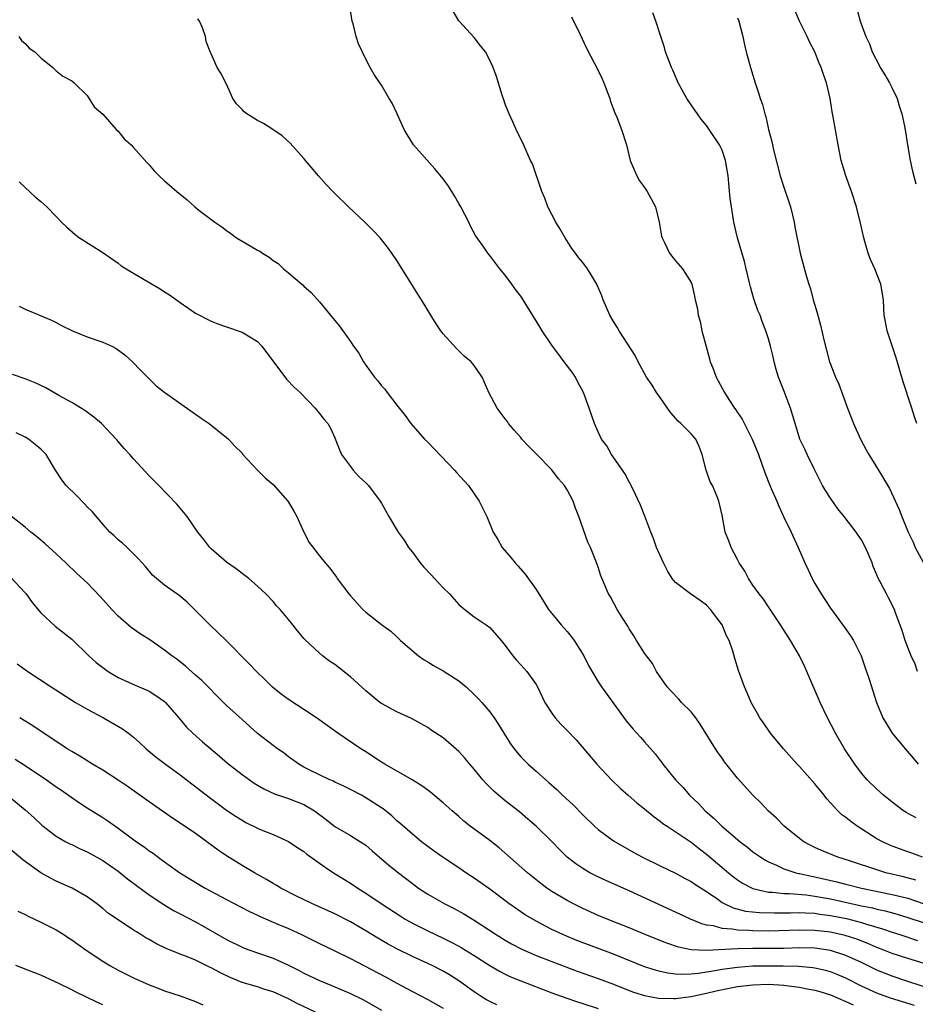
# Model space of a CAD drawing. Units: inches. Extents: x 2568000 to 2571000, y 1512000 to 1515000.
# Drawn here: x 2569014 to 2569130, y 1513172 to 1513299 of the extents above; entities that cross this region are included whole.
import ezdxf

# ---------------------------------------------------------------- set-up
doc = ezdxf.new("R2010")
doc.units = ezdxf.units.IN
doc.header["$MEASUREMENT"] = 0
doc.layers.add('LD25681512_2ft', color=62, linetype='Continuous')

msp = doc.modelspace()

# ---------------------------------------------------------------- linework, layer by layer
at = {"layer": 'LD25681512_2ft'}
for points, elevation in [([(2569130.89, 1513191), (2569129.52, 1513191.52), (2569129, 1513191.69), (2569127, 1513192.44), (2569126.6, 1513192.6), (2569125.71, 1513193), (2569125, 1513193.39), (2569122.47, 1513195), (2569121.62, 1513195.62), (2569121, 1513196.13), (2569120.49, 1513196.49), (2569119.98, 1513197), (2569118.54, 1513198.54), (2569118.2, 1513199), (2569117, 1513200.48), (2569115, 1513202.7), (2569114.7, 1513203), (2569112.93, 1513205), (2569111.28, 1513207), (2569110.36, 1513208.36), (2569109.88, 1513209), (2569109.58, 1513209.58), (2569108.77, 1513211), (2569108.24, 1513212.24), (2569107.9, 1513213), (2569107.11, 1513215.11), (2569106.66, 1513216.66), (2569106.41, 1513217.59), (2569105.94, 1513219), (2569105.6, 1513219.6), (2569105.02, 1513221), (2569103.51, 1513223), (2569103, 1513223.54), (2569102.16, 1513224.16), (2569100.91, 1513225), (2569099, 1513226.49), (2569098.58, 1513227), (2569097.96, 1513227.97), (2569097.43, 1513229), (2569096.55, 1513231), (2569096.16, 1513232.16), (2569095.79, 1513233), (2569095.03, 1513235.03), (2569094.45, 1513236.45), (2569093.84, 1513237.84), (2569093.28, 1513239), (2569093.19, 1513239.19), (2569093, 1513239.5), (2569092.48, 1513240.48), (2569092.14, 1513241), (2569090.74, 1513243), (2569090.11, 1513244.11), (2569089.44, 1513245), (2569089, 1513245.94), (2569088.52, 1513247), (2569087.84, 1513249), (2569087.09, 1513251), (2569086.37, 1513252.37), (2569086.06, 1513253), (2569085.63, 1513253.63), (2569084.62, 1513255), (2569083.91, 1513255.91), (2569083.12, 1513257), (2569081.76, 1513259), (2569081.48, 1513259.48), (2569079.31, 1513263), (2569079, 1513263.45), (2569078.34, 1513264.34), (2569077.87, 1513265), (2569077, 1513266.17), (2569076.32, 1513267), (2569075, 1513268.71), (2569074.75, 1513269), (2569074.23, 1513269.77), (2569073.36, 1513271), (2569073.22, 1513271.22), (2569072.51, 1513272.51), (2569072.29, 1513273), (2569071.25, 1513275), (2569071, 1513275.45), (2569070.43, 1513276.43), (2569069.65, 1513277.65), (2569069, 1513278.6), (2569067.92, 1513279.92), (2569065.14, 1513283), (2569064.32, 1513284.32), (2569063.93, 1513285), (2569063.02, 1513287.02), (2569062.38, 1513288.38), (2569062, 1513289), (2569061, 1513290.73), (2569060.8, 1513291), (2569060.07, 1513292.07), (2569059.55, 1513293), (2569059, 1513294.09), (2569058.06, 1513296.06), (2569057.75, 1513297), (2569057.35, 1513298.65), (2569057.24, 1513299), (2569056.92, 1513300.92)], 9566), ([(2569130.07, 1513196.07), (2569128.78, 1513196.78), (2569128.45, 1513197), (2569127, 1513198.11), (2569125.87, 1513199), (2569125, 1513199.77), (2569123.73, 1513201), (2569123, 1513201.85), (2569122.14, 1513203), (2569120.84, 1513205), (2569119.67, 1513207), (2569118.61, 1513209), (2569117.69, 1513211), (2569115.96, 1513215), (2569115.65, 1513215.66), (2569114.99, 1513217), (2569113.83, 1513219), (2569112.56, 1513221), (2569111, 1513223.32), (2569110.34, 1513224.33), (2569109.8, 1513225), (2569109, 1513226.14), (2569108.43, 1513227), (2569107.93, 1513227.93), (2569107.22, 1513229), (2569107, 1513229.46), (2569106.17, 1513231), (2569105.87, 1513231.87), (2569105.42, 1513233), (2569105, 1513235.16), (2569104.57, 1513237), (2569104.32, 1513237.68), (2569103.75, 1513239), (2569103.48, 1513239.48), (2569102.97, 1513240.97), (2569102.43, 1513243), (2569102.04, 1513244.04), (2569101.61, 1513245), (2569101, 1513245.67), (2569099.69, 1513247), (2569099.32, 1513247.32), (2569098.38, 1513248.38), (2569097.97, 1513249), (2569097, 1513250.36), (2569096.53, 1513251), (2569095.96, 1513251.96), (2569095.26, 1513253), (2569094.19, 1513255), (2569093.79, 1513255.79), (2569091.72, 1513259), (2569091.47, 1513259.47), (2569091, 1513260.17), (2569090.5, 1513261), (2569089.66, 1513263), (2569089.49, 1513263.49), (2569088.89, 1513264.89), (2569088.83, 1513265), (2569087.62, 1513267), (2569087, 1513267.82), (2569086.47, 1513268.47), (2569086.09, 1513269), (2569085.62, 1513269.62), (2569084.76, 1513271), (2569084.11, 1513272.11), (2569083.55, 1513273), (2569083, 1513274.02), (2569082.49, 1513275), (2569082.1, 1513276.1), (2569081.73, 1513277), (2569080.54, 1513280.54), (2569080.28, 1513281), (2569079.64, 1513282.36), (2569079.27, 1513283.27), (2569079, 1513283.74), (2569078.4, 1513285), (2569077.97, 1513285.97), (2569077.49, 1513287), (2569077, 1513288.26), (2569076.82, 1513288.82), (2569076.59, 1513289.41), (2569075.85, 1513291.85), (2569075.45, 1513293), (2569075, 1513293.95), (2569074.43, 1513295), (2569073.79, 1513295.79), (2569073, 1513296.86), (2569071.02, 1513299.02), (2569070.29, 1513300.29)], 9564), ([(2569130.26, 1513215), (2569129.93, 1513215.93), (2569129.44, 1513217), (2569129, 1513218.08), (2569128.67, 1513219), (2569128.29, 1513220.29), (2569127.43, 1513222.57), (2569127.28, 1513223), (2569126.52, 1513224.52), (2569126.24, 1513225), (2569125.44, 1513226.56), (2569125.13, 1513227.13), (2569125, 1513227.47), (2569124.54, 1513228.54), (2569124.39, 1513229), (2569123.97, 1513230.03), (2569123.55, 1513231), (2569123, 1513231.99), (2569122.58, 1513232.58), (2569122.33, 1513233), (2569120.78, 1513235), (2569119.98, 1513235.98), (2569119, 1513237.35), (2569118.36, 1513238.36), (2569118, 1513239), (2569116.93, 1513241.07), (2569115.99, 1513243), (2569115.69, 1513243.69), (2569115.07, 1513245), (2569114.44, 1513247), (2569113.85, 1513249), (2569113, 1513251.27), (2569112.31, 1513253), (2569112.01, 1513253.99), (2569111.74, 1513255), (2569111.62, 1513255.62), (2569111.27, 1513257), (2569111, 1513257.96), (2569110.67, 1513259), (2569110.18, 1513260.18), (2569109.91, 1513261), (2569109.62, 1513261.62), (2569109.12, 1513263.12), (2569108.66, 1513264.66), (2569108.59, 1513265), (2569108.12, 1513267), (2569107.92, 1513267.92), (2569107.02, 1513270.98), (2569106.53, 1513273), (2569106.21, 1513275), (2569106.07, 1513276.07), (2569105.78, 1513279), (2569105.47, 1513281), (2569105, 1513282.3), (2569104.67, 1513283), (2569103.35, 1513285), (2569103, 1513285.49), (2569102.32, 1513286.32), (2569101.83, 1513287), (2569101.5, 1513287.5), (2569100.44, 1513289), (2569099.34, 1513291), (2569099.25, 1513291.25), (2569098.64, 1513292.64), (2569098.47, 1513293), (2569098.11, 1513293.89), (2569097.72, 1513295), (2569097.57, 1513295.57), (2569097.08, 1513297), (2569096.45, 1513299), (2569096.07, 1513300.07)], 9560), ([(2569130.18, 1513247), (2569129.86, 1513247.86), (2569129.5, 1513249), (2569129.37, 1513249.37), (2569128.41, 1513252.41), (2569127.5, 1513255.5), (2569127, 1513257.05), (2569126.32, 1513259), (2569126.13, 1513260.13), (2569125.95, 1513261), (2569125.92, 1513261.92), (2569125.84, 1513263), (2569125.5, 1513265), (2569124.74, 1513267), (2569124.18, 1513268.18), (2569123.9, 1513269), (2569123.46, 1513270.54), (2569123.31, 1513271), (2569122.89, 1513272.89), (2569122.37, 1513275), (2569121.72, 1513277), (2569120.98, 1513279), (2569120.39, 1513281), (2569119.99, 1513283), (2569119.37, 1513286.63), (2569119.25, 1513287.25), (2569118.96, 1513289), (2569118.51, 1513291), (2569118.1, 1513292.1), (2569117.82, 1513293), (2569117.55, 1513293.55), (2569116.98, 1513295), (2569116.31, 1513296.31), (2569116, 1513297), (2569115.03, 1513299), (2569114.42, 1513300.42)], 9556), ([(2569122.44, 1513300.44), (2569122.84, 1513299), (2569123.56, 1513297), (2569124.03, 1513296.03), (2569124.39, 1513295), (2569125.29, 1513293.29), (2569125.43, 1513293), (2569126.04, 1513292.04), (2569126.65, 1513291), (2569127, 1513290.32), (2569127.62, 1513289), (2569127.92, 1513287.92), (2569128.24, 1513287), (2569128.58, 1513285.42), (2569128.68, 1513284.68), (2569128.96, 1513283), (2569129.32, 1513281), (2569129.61, 1513279.61), (2569130.04, 1513277.96)], 9554), ([(2569130.03, 1513188.03), (2569128.45, 1513188.45), (2569126.16, 1513189), (2569125.27, 1513189.27), (2569121.46, 1513190.54), (2569119.97, 1513191), (2569117.86, 1513191.86), (2569117, 1513192.24), (2569116.49, 1513192.49), (2569115.55, 1513193), (2569115, 1513193.42), (2569113.04, 1513195), (2569112.05, 1513196.05), (2569110.95, 1513197), (2569110.03, 1513198.03), (2569109, 1513199.01), (2569107, 1513201.19), (2569105.33, 1513203.33), (2569105, 1513203.78), (2569104.5, 1513204.5), (2569104.16, 1513205), (2569102.17, 1513208.17), (2569101.6, 1513209), (2569101, 1513209.76), (2569099.78, 1513211), (2569099.42, 1513211.42), (2569098.43, 1513212.43), (2569097.9, 1513213), (2569097, 1513214.29), (2569096.53, 1513215), (2569096, 1513216), (2569095.25, 1513217), (2569095, 1513217.37), (2569093.96, 1513219), (2569093.61, 1513219.61), (2569093, 1513220.49), (2569092.82, 1513220.82), (2569092.17, 1513221.83), (2569091.47, 1513223), (2569090.61, 1513224.61), (2569090.34, 1513225), (2569089.88, 1513226.12), (2569089.35, 1513227.35), (2569089, 1513228.47), (2569088.71, 1513229.29), (2569088, 1513231), (2569087.67, 1513231.67), (2569086.51, 1513235), (2569086.07, 1513236.07), (2569085.76, 1513237), (2569085, 1513238.43), (2569084.65, 1513239), (2569083.87, 1513239.87), (2569083, 1513241.01), (2569081, 1513243.11), (2569080.03, 1513244.03), (2569079.15, 1513245), (2569079, 1513245.19), (2569078.14, 1513246.14), (2569077.42, 1513247), (2569077.27, 1513247.27), (2569077, 1513247.63), (2569075.94, 1513249), (2569074.89, 1513251), (2569074.33, 1513252.33), (2569074.01, 1513253), (2569073, 1513254.52), (2569072.6, 1513255), (2569071.71, 1513255.71), (2569070.69, 1513256.69), (2569069, 1513258.59), (2569068.69, 1513259), (2569068, 1513260), (2569067.38, 1513261), (2569066.18, 1513263), (2569065.71, 1513263.71), (2569064.82, 1513265.18), (2569063, 1513268.05), (2569062.36, 1513269), (2569061.8, 1513269.8), (2569060.83, 1513271), (2569059.93, 1513271.93), (2569058.87, 1513273), (2569056.77, 1513275), (2569055, 1513276.74), (2569054.71, 1513277), (2569053.87, 1513277.87), (2569052.87, 1513279), (2569051, 1513281.23), (2569049.21, 1513283.21), (2569048.19, 1513284.19), (2569046.99, 1513284.99), (2569045.76, 1513285.76), (2569045, 1513286.14), (2569043.61, 1513287), (2569043.27, 1513287.27), (2569043, 1513287.56), (2569042.29, 1513288.29), (2569041.8, 1513289), (2569041, 1513290.86), (2569040.26, 1513292.26), (2569039.8, 1513293), (2569039, 1513294.78), (2569038.92, 1513294.92), (2569038.37, 1513296.37), (2569038.3, 1513297), (2569037.89, 1513298.11), (2569037.49, 1513299), (2569037.27, 1513299.27)], 9568), ([(2569085.56, 1513299.56), (2569086.65, 1513297.35), (2569087.51, 1513295.51), (2569089, 1513292.62), (2569089.51, 1513291.51), (2569089.72, 1513291), (2569090.5, 1513289), (2569090.61, 1513288.61), (2569091.15, 1513287.15), (2569091.42, 1513286.58), (2569092.03, 1513285), (2569092.66, 1513283), (2569093.15, 1513281), (2569093.68, 1513279.68), (2569094, 1513279), (2569094.34, 1513278.34), (2569095, 1513277.48), (2569095.34, 1513277), (2569096.41, 1513275), (2569096.89, 1513273), (2569097.2, 1513271.2), (2569097.25, 1513271), (2569097.52, 1513270.48), (2569098.23, 1513269), (2569099, 1513268.02), (2569099.9, 1513267), (2569101, 1513265.21), (2569101.08, 1513265), (2569101.46, 1513263.46), (2569101.52, 1513263), (2569101.83, 1513261.83), (2569101.92, 1513261), (2569102.18, 1513260.18), (2569102.4, 1513259), (2569102.94, 1513256.94), (2569103.37, 1513255.37), (2569103.49, 1513255), (2569103.81, 1513254.19), (2569104.23, 1513253), (2569105.31, 1513251), (2569105.87, 1513250.13), (2569106.63, 1513249), (2569106.79, 1513248.79), (2569107, 1513248.45), (2569107.59, 1513247.59), (2569108.89, 1513245), (2569109.7, 1513243), (2569110.12, 1513241.88), (2569110.56, 1513240.56), (2569111.13, 1513239.13), (2569111.36, 1513238.64), (2569112.08, 1513237), (2569112.35, 1513236.35), (2569112.95, 1513235), (2569113.92, 1513233), (2569114.82, 1513231), (2569115.69, 1513229), (2569116.12, 1513228.12), (2569116.64, 1513227), (2569117, 1513226.36), (2569117.81, 1513225), (2569118.29, 1513224.29), (2569119, 1513223.16), (2569121, 1513220.47), (2569121.6, 1513219.6), (2569121.98, 1513219), (2569122.97, 1513217), (2569123.47, 1513215.47), (2569123.67, 1513215), (2569124.01, 1513213.99), (2569124.97, 1513211), (2569125.79, 1513209), (2569126.23, 1513208.23), (2569127, 1513207), (2569128.64, 1513205), (2569129.75, 1513203.75), (2569130.33, 1513203)], 9562), ([(2569107, 1513299.4), (2569107.16, 1513299), (2569107.69, 1513297), (2569107.92, 1513295.92), (2569108.14, 1513295), (2569108.67, 1513293), (2569109.27, 1513291), (2569109.71, 1513289.71), (2569109.92, 1513289), (2569110.21, 1513288.21), (2569110.51, 1513287), (2569110.64, 1513286.64), (2569111.01, 1513285), (2569111.42, 1513283.42), (2569111.65, 1513282.35), (2569112.52, 1513279), (2569113, 1513277.53), (2569113.65, 1513275.65), (2569113.84, 1513275), (2569114.32, 1513273), (2569114.41, 1513272.41), (2569115.11, 1513269), (2569115.86, 1513266.14), (2569116.21, 1513265), (2569116.42, 1513264.42), (2569116.79, 1513263), (2569117.29, 1513261.29), (2569117.71, 1513259.72), (2569118.17, 1513257.83), (2569118.48, 1513256.48), (2569118.9, 1513255), (2569119, 1513254.69), (2569119.67, 1513253), (2569120.1, 1513252.1), (2569121.21, 1513249), (2569121.97, 1513247), (2569122.9, 1513245), (2569123.61, 1513243.61), (2569123.98, 1513243), (2569125.23, 1513241), (2569126.64, 1513238.64), (2569127.9, 1513235.9), (2569128.23, 1513235), (2569129.03, 1513233), (2569129.68, 1513231.68), (2569129.96, 1513231), (2569131, 1513229.09)], 9558), ([(2569014.17, 1513297), (2569014.5, 1513296.5), (2569015, 1513296.11), (2569015.51, 1513295.51), (2569016.23, 1513295), (2569017, 1513294.25), (2569018.57, 1513293), (2569018.77, 1513292.77), (2569019, 1513292.56), (2569019.87, 1513291.86), (2569021, 1513291.26), (2569021.3, 1513291), (2569023, 1513289.38), (2569023.91, 1513287.91), (2569025, 1513286.98), (2569026.76, 1513285), (2569027, 1513284.78), (2569027.78, 1513283.78), (2569028.66, 1513283), (2569029, 1513282.67), (2569030.71, 1513280.71), (2569031, 1513280.42), (2569031.63, 1513279.63), (2569032.31, 1513279), (2569033, 1513278.37), (2569034.56, 1513277), (2569035.89, 1513275.89), (2569036.89, 1513275), (2569037.43, 1513274.57), (2569039.5, 1513273), (2569040.41, 1513272.41), (2569041, 1513271.95), (2569041.57, 1513271.57), (2569042.3, 1513271), (2569044.05, 1513269.95), (2569045, 1513269.41), (2569045.28, 1513269.28), (2569045.64, 1513269), (2569046.5, 1513268.5), (2569047, 1513268.05), (2569047.66, 1513267.66), (2569048.34, 1513267), (2569049, 1513266.47), (2569050.71, 1513265), (2569050.88, 1513264.88), (2569051, 1513264.76), (2569051.94, 1513263.94), (2569053, 1513262.73), (2569053.79, 1513261.79), (2569055, 1513260.33), (2569055.58, 1513259.58), (2569057, 1513257.61), (2569057.41, 1513257), (2569058.08, 1513256.08), (2569058.71, 1513255), (2569059, 1513254.56), (2569060.13, 1513253), (2569060.54, 1513252.54), (2569061, 1513251.89), (2569061.44, 1513251.44), (2569061.76, 1513251), (2569063, 1513249.38), (2569064.06, 1513248.06), (2569064.8, 1513247), (2569066.59, 1513245), (2569067, 1513244.6), (2569070.45, 1513241), (2569070.7, 1513240.7), (2569072.24, 1513239), (2569073.65, 1513237), (2569074.63, 1513235), (2569075.45, 1513233), (2569076.03, 1513232.03), (2569076.61, 1513231), (2569077.72, 1513229.72), (2569078.26, 1513229), (2569078.62, 1513228.62), (2569079.56, 1513227.56), (2569081, 1513225.56), (2569081.97, 1513223.97), (2569082.6, 1513223), (2569083, 1513222.48), (2569084.21, 1513221), (2569085, 1513220.13), (2569085.52, 1513219.52), (2569085.9, 1513219), (2569087.14, 1513217), (2569087.75, 1513215.75), (2569089, 1513213.67), (2569089.44, 1513213), (2569092.62, 1513208.62), (2569093.53, 1513207.53), (2569094.49, 1513206.49), (2569095, 1513205.89), (2569096.37, 1513204.37), (2569097, 1513203.48), (2569097.22, 1513203.22), (2569097.37, 1513203), (2569099.01, 1513201), (2569100, 1513200), (2569100.82, 1513199), (2569101.95, 1513197.95), (2569102.82, 1513197), (2569104, 1513196), (2569104.98, 1513195), (2569107, 1513193.27), (2569107.33, 1513193), (2569108.28, 1513192.28), (2569109, 1513191.71), (2569110, 1513191), (2569110.61, 1513190.61), (2569111, 1513190.41), (2569112.02, 1513189.98), (2569113, 1513189.51), (2569114.55, 1513189), (2569114.91, 1513188.91), (2569115, 1513188.9), (2569116.55, 1513188.55), (2569117, 1513188.48), (2569119.82, 1513187.82), (2569121, 1513187.5), (2569123.01, 1513187), (2569127, 1513186.2), (2569128.08, 1513185.92), (2569129, 1513185.7), (2569131, 1513185.04)], 9570), ([(2569014.22, 1513278.22), (2569015, 1513277.5), (2569016.28, 1513276.28), (2569017, 1513275.7), (2569017.79, 1513275), (2569019, 1513273.77), (2569019.69, 1513273), (2569020.36, 1513272.36), (2569021.43, 1513271.43), (2569022.02, 1513271), (2569025, 1513269.08), (2569027, 1513267.72), (2569027.4, 1513267.4), (2569028.02, 1513267), (2569030.37, 1513265.63), (2569032.42, 1513264.42), (2569033, 1513264.04), (2569033.63, 1513263.63), (2569035, 1513262.63), (2569037, 1513261.27), (2569039, 1513260.25), (2569039.89, 1513259.89), (2569041, 1513259.51), (2569041.36, 1513259.36), (2569042.48, 1513259), (2569043, 1513258.81), (2569045, 1513257.6), (2569045.54, 1513257), (2569048.75, 1513252.75), (2569049.72, 1513251.72), (2569050.52, 1513251), (2569052.43, 1513249), (2569053, 1513248.31), (2569053.57, 1513247.57), (2569054.08, 1513247), (2569054.42, 1513246.42), (2569055, 1513245.15), (2569055.6, 1513243.6), (2569055.86, 1513243), (2569057, 1513241.46), (2569057.36, 1513241), (2569058.14, 1513240.14), (2569059, 1513239.34), (2569059.33, 1513239), (2569060.84, 1513237), (2569061, 1513236.73), (2569061.96, 1513235), (2569063.16, 1513233), (2569063.95, 1513231.95), (2569064.51, 1513231), (2569065, 1513230.38), (2569066.02, 1513229), (2569066.48, 1513228.48), (2569067.45, 1513227.45), (2569067.85, 1513227), (2569069, 1513225.79), (2569069.8, 1513225), (2569071, 1513223.65), (2569071.34, 1513223.34), (2569071.76, 1513223), (2569073, 1513222.06), (2569074.54, 1513221), (2569075, 1513220.65), (2569076.48, 1513219), (2569077, 1513218.33), (2569077.98, 1513217), (2569078.45, 1513216.45), (2569079, 1513215.83), (2569079.77, 1513215), (2569081, 1513213.3), (2569081.16, 1513213), (2569082.1, 1513211), (2569083, 1513209.6), (2569083.43, 1513209), (2569084.19, 1513208.18), (2569085, 1513207.38), (2569086.16, 1513206.16), (2569088.81, 1513203), (2569090.73, 1513201), (2569091.88, 1513199.88), (2569092.86, 1513199), (2569094.01, 1513198.01), (2569095, 1513197.26), (2569096.23, 1513196.23), (2569097, 1513195.67), (2569097.37, 1513195.37), (2569097.9, 1513195), (2569101, 1513192.94), (2569102.09, 1513192.09), (2569103, 1513191.41), (2569105.83, 1513189), (2569106.48, 1513188.48), (2569107, 1513188.08), (2569107.65, 1513187.65), (2569108.88, 1513187), (2569109, 1513186.95), (2569111, 1513186.5), (2569111.5, 1513186.5), (2569113, 1513186.32), (2569113.68, 1513186.32), (2569115.86, 1513186.14), (2569117, 1513185.98), (2569118.23, 1513185.77), (2569119, 1513185.62), (2569123, 1513184.73), (2569124.44, 1513184.44), (2569125, 1513184.29), (2569126.07, 1513184.07), (2569127.64, 1513183.64), (2569129, 1513183.23), (2569131, 1513182.55)], 9572), ([(2569014.19, 1513262.19), (2569015, 1513261.8), (2569018.38, 1513260.38), (2569019, 1513260.08), (2569019.69, 1513259.69), (2569021.08, 1513259), (2569023, 1513258.22), (2569025, 1513257.51), (2569026.17, 1513257), (2569026.72, 1513256.72), (2569027.87, 1513255.87), (2569028.86, 1513255), (2569029.9, 1513253.9), (2569031, 1513252.77), (2569031.9, 1513251.9), (2569033.02, 1513251.02), (2569037, 1513248.23), (2569037.71, 1513247.71), (2569038.76, 1513247), (2569041, 1513245.2), (2569041.23, 1513245), (2569042.07, 1513244.07), (2569043, 1513243.17), (2569043.07, 1513243.07), (2569045, 1513241), (2569045.99, 1513239.99), (2569047, 1513239.12), (2569048.91, 1513237), (2569049, 1513236.87), (2569049.7, 1513235.7), (2569050.08, 1513235), (2569050.99, 1513232.99), (2569051.66, 1513231.66), (2569053, 1513229.91), (2569053.74, 1513229), (2569054.33, 1513228.33), (2569055.18, 1513227.18), (2569055.29, 1513227), (2569056.79, 1513225), (2569057, 1513224.75), (2569058.61, 1513223), (2569059, 1513222.63), (2569061, 1513221.06), (2569062.21, 1513220.21), (2569063, 1513219.44), (2569063.23, 1513219.23), (2569063.45, 1513219), (2569065.8, 1513217), (2569066.51, 1513216.51), (2569067, 1513216.24), (2569067.74, 1513215.74), (2569069, 1513215.05), (2569071, 1513213.76), (2569071.95, 1513213), (2569073, 1513212.02), (2569073.5, 1513211.5), (2569073.96, 1513211), (2569075, 1513209.79), (2569075.57, 1513209), (2569076.14, 1513208.14), (2569076.82, 1513207), (2569077.66, 1513205.66), (2569078.14, 1513205), (2569078.52, 1513204.52), (2569079, 1513203.97), (2569079.98, 1513203), (2569081, 1513202.11), (2569082.23, 1513201), (2569082.65, 1513200.65), (2569083.71, 1513199.71), (2569084.41, 1513199), (2569085.77, 1513197.77), (2569087, 1513196.49), (2569088.54, 1513195), (2569089, 1513194.58), (2569091, 1513193.11), (2569093.62, 1513191.62), (2569094.74, 1513191), (2569097, 1513189.89), (2569099, 1513188.93), (2569100.25, 1513188.25), (2569101, 1513187.86), (2569101.5, 1513187.5), (2569103, 1513186.55), (2569104.44, 1513185.56), (2569105, 1513185.16), (2569105.28, 1513185), (2569106.44, 1513184.44), (2569108.03, 1513184.03), (2569109.84, 1513183.84), (2569111.8, 1513183.8), (2569113, 1513183.83), (2569113.83, 1513183.83), (2569115, 1513183.86), (2569115.8, 1513183.8), (2569117, 1513183.76), (2569117.65, 1513183.65), (2569119, 1513183.49), (2569121.07, 1513183.07), (2569123, 1513182.55), (2569123.67, 1513182.33), (2569125.73, 1513181.73), (2569127, 1513181.3), (2569127.98, 1513181), (2569130.26, 1513180.26)], 9574), ([(2569131, 1513177.33), (2569129, 1513177.93), (2569127, 1513178.56), (2569125.9, 1513179), (2569125, 1513179.34), (2569123.84, 1513179.84), (2569122.4, 1513180.4), (2569120.9, 1513180.9), (2569119, 1513181.32), (2569117, 1513181.55), (2569115, 1513181.58), (2569111, 1513181.45), (2569109, 1513181.47), (2569108.48, 1513181.52), (2569107, 1513181.56), (2569106.29, 1513181.71), (2569105, 1513181.79), (2569103.88, 1513182.12), (2569103, 1513182.24), (2569102.38, 1513182.38), (2569100.94, 1513183), (2569099, 1513183.91), (2569093, 1513186.65), (2569089.98, 1513187.98), (2569088.63, 1513188.63), (2569087.91, 1513189), (2569087, 1513189.53), (2569086.13, 1513190.13), (2569085.01, 1513191.01), (2569084.01, 1513192.01), (2569083, 1513193.04), (2569081, 1513195), (2569079.93, 1513195.93), (2569078.85, 1513196.85), (2569077, 1513198.28), (2569076.12, 1513199), (2569075.52, 1513199.52), (2569074.53, 1513200.53), (2569074.12, 1513201), (2569073, 1513202.37), (2569072.44, 1513203), (2569071.79, 1513203.79), (2569071, 1513204.66), (2569069, 1513206.4), (2569067.42, 1513207.42), (2569067, 1513207.76), (2569064.91, 1513208.91), (2569063, 1513209.76), (2569061, 1513210.84), (2569060.79, 1513211), (2569059, 1513212.48), (2569057, 1513214.3), (2569055, 1513215.88), (2569054.31, 1513216.31), (2569053.4, 1513217), (2569053, 1513217.34), (2569051.11, 1513219.11), (2569051, 1513219.26), (2569050.19, 1513220.19), (2569049.57, 1513221), (2569049, 1513221.71), (2569047.91, 1513223), (2569047.46, 1513223.46), (2569047, 1513224.01), (2569046.07, 1513225), (2569045, 1513226.01), (2569043.86, 1513227), (2569043.38, 1513227.38), (2569043, 1513227.64), (2569042.25, 1513228.25), (2569041, 1513229.12), (2569039, 1513230.83), (2569038.82, 1513231), (2569038.05, 1513232.05), (2569037.31, 1513233), (2569035.89, 1513235), (2569035.5, 1513235.5), (2569034.58, 1513236.58), (2569032.25, 1513239), (2569031.63, 1513239.63), (2569031, 1513240.25), (2569029, 1513242.43), (2569028.5, 1513243), (2569027.77, 1513243.77), (2569027, 1513244.71), (2569026.86, 1513244.86), (2569026.74, 1513245), (2569024.83, 1513247), (2569023.84, 1513247.84), (2569022.69, 1513248.69), (2569021, 1513249.72), (2569019.35, 1513250.65), (2569017.64, 1513251.64), (2569016.27, 1513252.27), (2569015, 1513252.77), (2569013.35, 1513253.35)], 9576), ([(2569131, 1513174.32), (2569128.89, 1513175), (2569127, 1513175.63), (2569126.01, 1513176.01), (2569125, 1513176.43), (2569123, 1513177.39), (2569121, 1513178.31), (2569119, 1513178.95), (2569117, 1513179.23), (2569115, 1513179.28), (2569113, 1513179.22), (2569111, 1513179.19), (2569109, 1513179.19), (2569107, 1513179.16), (2569103, 1513178.94), (2569101.03, 1513179.03), (2569099.38, 1513179.38), (2569097.88, 1513179.88), (2569096.45, 1513180.45), (2569095.06, 1513181), (2569093, 1513181.87), (2569090.16, 1513183), (2569089, 1513183.49), (2569087, 1513184.38), (2569085.75, 1513185), (2569085, 1513185.4), (2569083, 1513186.58), (2569082.38, 1513187), (2569081.6, 1513187.6), (2569079.86, 1513189), (2569076.2, 1513192.2), (2569075, 1513193.17), (2569072.48, 1513195), (2569071.65, 1513195.65), (2569071, 1513196.24), (2569070.13, 1513197), (2569069, 1513198.03), (2569067.37, 1513199.37), (2569067, 1513199.64), (2569066.22, 1513200.22), (2569064.98, 1513200.98), (2569061.45, 1513203), (2569061, 1513203.28), (2569059, 1513204.59), (2569058.34, 1513205), (2569055.37, 1513207), (2569052.63, 1513209), (2569051, 1513210.08), (2569049, 1513211.35), (2569048.04, 1513212.04), (2569046.95, 1513212.95), (2569045.93, 1513213.93), (2569044.86, 1513215), (2569043.95, 1513215.95), (2569041, 1513218.96), (2569038.84, 1513221), (2569037, 1513222.87), (2569035.92, 1513223.92), (2569034.84, 1513224.84), (2569034.59, 1513225), (2569033, 1513226.12), (2569031.93, 1513227), (2569031.44, 1513227.44), (2569030.53, 1513228.53), (2569029.59, 1513229.59), (2569029, 1513230.18), (2569028.14, 1513231), (2569027.54, 1513231.54), (2569027, 1513231.98), (2569026.49, 1513232.49), (2569025.93, 1513233), (2569025, 1513234), (2569023.64, 1513235.64), (2569023, 1513236.26), (2569022.65, 1513236.65), (2569021.66, 1513237.66), (2569020.29, 1513239), (2569019.73, 1513239.73), (2569018.91, 1513241), (2569017.68, 1513243), (2569017, 1513243.7), (2569016.29, 1513244.29), (2569015.4, 1513245), (2569015, 1513245.24), (2569013.82, 1513245.82)], 9578), ([(2569129.86, 1513171.86), (2569128.31, 1513172.31), (2569126.78, 1513172.78), (2569125, 1513173.43), (2569123, 1513174.36), (2569121, 1513175.37), (2569119.86, 1513175.86), (2569119, 1513176.19), (2569118.37, 1513176.37), (2569117, 1513176.67), (2569116.72, 1513176.72), (2569114.88, 1513176.88), (2569112.92, 1513176.92), (2569111, 1513176.94), (2569109, 1513176.92), (2569107, 1513176.77), (2569105, 1513176.49), (2569104.35, 1513176.35), (2569101.96, 1513175.96), (2569101, 1513175.88), (2569099.83, 1513175.83), (2569099, 1513175.89), (2569098.01, 1513176.01), (2569097, 1513176.24), (2569096.4, 1513176.4), (2569095, 1513176.85), (2569091, 1513178.46), (2569086.25, 1513180.25), (2569084.83, 1513180.83), (2569084.45, 1513181), (2569083, 1513181.68), (2569081, 1513182.72), (2569079.57, 1513183.57), (2569077.48, 1513185), (2569075, 1513186.85), (2569073, 1513188.3), (2569071.91, 1513189), (2569071, 1513189.62), (2569069, 1513190.95), (2569067.8, 1513191.8), (2569067, 1513192.38), (2569066.19, 1513193), (2569065, 1513193.97), (2569063.39, 1513195.39), (2569063, 1513195.71), (2569062.34, 1513196.34), (2569061.23, 1513197.23), (2569061, 1513197.39), (2569059, 1513198.68), (2569058.41, 1513199), (2569057, 1513199.74), (2569056.16, 1513200.16), (2569055, 1513200.71), (2569054.81, 1513200.81), (2569054.34, 1513201), (2569053, 1513201.63), (2569051.76, 1513202.24), (2569051, 1513202.62), (2569050.34, 1513203), (2569049, 1513203.97), (2569048.42, 1513204.42), (2569047.59, 1513205), (2569047, 1513205.44), (2569045, 1513206.98), (2569043, 1513208.77), (2569041, 1513210.6), (2569040.59, 1513211), (2569037.82, 1513213.82), (2569037, 1513214.52), (2569035.68, 1513215.68), (2569034.56, 1513216.56), (2569033.94, 1513217), (2569033, 1513217.75), (2569031.07, 1513219.07), (2569029.85, 1513219.85), (2569028.67, 1513220.67), (2569027, 1513222.13), (2569026.17, 1513223), (2569024.68, 1513224.68), (2569023, 1513226.43), (2569021.64, 1513227.64), (2569020.25, 1513229), (2569019, 1513230.19), (2569017.52, 1513231.52), (2569017, 1513231.94), (2569016.43, 1513232.43), (2569015.72, 1513233), (2569015, 1513233.62), (2569013.24, 1513235)], 9580), ([(2569013.12, 1513227.12), (2569015, 1513225.13), (2569015.11, 1513225), (2569015.9, 1513223.9), (2569017, 1513222.56), (2569018.86, 1513220.86), (2569021, 1513219.15), (2569023.19, 1513217), (2569024.15, 1513216.15), (2569025, 1513215.49), (2569025.7, 1513215), (2569027, 1513214.21), (2569029.2, 1513213.2), (2569030.63, 1513212.63), (2569031, 1513212.45), (2569031.88, 1513211.88), (2569033, 1513211.1), (2569033.11, 1513211), (2569034.83, 1513209), (2569035.81, 1513207.81), (2569036.66, 1513207), (2569037.91, 1513205.91), (2569040.07, 1513204.07), (2569041.13, 1513203.13), (2569043, 1513201.68), (2569043.95, 1513201), (2569044.58, 1513200.58), (2569045.83, 1513199.83), (2569047.19, 1513199.19), (2569049, 1513198.56), (2569051, 1513197.79), (2569052.37, 1513197), (2569053.87, 1513195.87), (2569055, 1513194.96), (2569057, 1513193.82), (2569058.32, 1513193), (2569058.73, 1513192.73), (2569059, 1513192.54), (2569059.82, 1513191.82), (2569061.98, 1513189.98), (2569063.21, 1513189), (2569065, 1513187.59), (2569065.8, 1513187), (2569067, 1513186.21), (2569069.1, 1513185), (2569070.38, 1513184.38), (2569071.67, 1513183.67), (2569073, 1513182.85), (2569075.84, 1513181), (2569077, 1513180.3), (2569077.82, 1513179.83), (2569079.13, 1513179.13), (2569081, 1513178.31), (2569083, 1513177.52), (2569084.83, 1513176.83), (2569086.3, 1513176.3), (2569089, 1513175.35), (2569091, 1513174.59), (2569093, 1513173.79), (2569093.57, 1513173.57), (2569095, 1513173.13), (2569096.81, 1513172.81), (2569098.76, 1513172.76), (2569099, 1513172.77), (2569101, 1513173.02), (2569103, 1513173.45), (2569104.25, 1513173.75), (2569105.92, 1513174.08), (2569107, 1513174.28), (2569109, 1513174.52), (2569111, 1513174.58), (2569113, 1513174.48), (2569113.62, 1513174.38), (2569115, 1513174.22), (2569116, 1513174), (2569117, 1513173.82), (2569117.64, 1513173.64), (2569119, 1513173.22), (2569121, 1513172.38), (2569121.93, 1513171.93)], 9582), ([(2569013.97, 1513215.97), (2569015.35, 1513215), (2569018.33, 1513213), (2569021.49, 1513211), (2569023, 1513210.11), (2569025.11, 1513209), (2569027.57, 1513207.57), (2569028.35, 1513207), (2569029, 1513206.49), (2569029.79, 1513205.79), (2569030.62, 1513205), (2569031.91, 1513203.91), (2569033.11, 1513203), (2569035, 1513201.62), (2569038.74, 1513198.74), (2569041, 1513197.07), (2569042.25, 1513196.25), (2569043, 1513195.77), (2569043.5, 1513195.5), (2569045, 1513194.74), (2569045.47, 1513194.53), (2569047, 1513193.91), (2569049, 1513193.04), (2569050.22, 1513192.22), (2569051, 1513191.73), (2569051.39, 1513191.39), (2569053.73, 1513189.73), (2569054.8, 1513189), (2569057, 1513187.63), (2569057.96, 1513187), (2569059, 1513186.37), (2569060.99, 1513185), (2569063.41, 1513183.41), (2569064.09, 1513183), (2569065, 1513182.49), (2569067, 1513181.5), (2569069, 1513180.54), (2569070.02, 1513180.02), (2569071, 1513179.49), (2569071.32, 1513179.32), (2569073, 1513178.29), (2569075, 1513177.03), (2569076.27, 1513176.27), (2569077, 1513175.89), (2569077.6, 1513175.6), (2569079.03, 1513175.03), (2569083, 1513173.5), (2569084.83, 1513172.83), (2569086.32, 1513172.32), (2569087, 1513172.12), (2569089, 1513171.46)], 9584), ([(2569075.92, 1513171.92), (2569075, 1513172.35), (2569074.58, 1513172.58), (2569073.89, 1513173), (2569073, 1513173.59), (2569071, 1513175.04), (2569069.79, 1513175.79), (2569069, 1513176.26), (2569067.56, 1513177), (2569067, 1513177.27), (2569065, 1513178.18), (2569063, 1513179.16), (2569061.81, 1513179.81), (2569060.54, 1513180.54), (2569059, 1513181.49), (2569057, 1513182.67), (2569055, 1513183.69), (2569052.01, 1513185), (2569050.02, 1513185.98), (2569048.03, 1513187), (2569047.4, 1513187.4), (2569047, 1513187.61), (2569046.14, 1513188.14), (2569044.59, 1513189), (2569043, 1513189.92), (2569041, 1513191.17), (2569039.92, 1513191.92), (2569038.47, 1513193), (2569037, 1513194.04), (2569035, 1513195.41), (2569034.03, 1513196.03), (2569031, 1513198.13), (2569028.16, 1513200.16), (2569027, 1513200.95), (2569025, 1513202.25), (2569023.7, 1513203), (2569022.03, 1513204.03), (2569021, 1513204.63), (2569020.42, 1513205), (2569015.97, 1513207.97), (2569014.28, 1513209)], 9586), ([(2569013.68, 1513203.68), (2569015, 1513202.84), (2569017.73, 1513201), (2569019, 1513200.09), (2569019.66, 1513199.66), (2569020.6, 1513199), (2569021, 1513198.7), (2569022.02, 1513198.02), (2569023, 1513197.38), (2569025, 1513196.13), (2569025.68, 1513195.68), (2569027, 1513194.73), (2569029.35, 1513193), (2569030.34, 1513192.34), (2569031, 1513191.82), (2569031.5, 1513191.5), (2569032.15, 1513191), (2569033, 1513190.39), (2569034.97, 1513189), (2569038.25, 1513187), (2569041, 1513185.53), (2569043.98, 1513183.98), (2569045, 1513183.51), (2569045.34, 1513183.34), (2569046.72, 1513182.72), (2569047, 1513182.62), (2569047.64, 1513182.36), (2569049, 1513181.78), (2569050.69, 1513181), (2569053, 1513179.87), (2569055, 1513178.92), (2569057, 1513177.93), (2569061.54, 1513175.54), (2569063, 1513174.73), (2569065, 1513173.65), (2569067, 1513172.62), (2569069, 1513171.48)], 9588), ([(2569013, 1513198.74), (2569015, 1513197.11), (2569016.11, 1513196.11), (2569017.14, 1513195.14), (2569019, 1513193.71), (2569020.25, 1513193), (2569020.74, 1513192.74), (2569021, 1513192.63), (2569022.1, 1513192.1), (2569023, 1513191.71), (2569025, 1513190.59), (2569027, 1513189.2), (2569027.27, 1513189), (2569028.22, 1513188.22), (2569029.36, 1513187.36), (2569031, 1513186.16), (2569032.88, 1513184.88), (2569034.13, 1513184.13), (2569035, 1513183.69), (2569037, 1513182.65), (2569038.06, 1513182.06), (2569041, 1513180.39), (2569043, 1513179.37), (2569043.26, 1513179.26), (2569045, 1513178.64), (2569047, 1513177.95), (2569049, 1513177.04), (2569050.38, 1513176.38), (2569051, 1513176.04), (2569053, 1513175.08), (2569054.48, 1513174.48), (2569057, 1513173.4), (2569058.61, 1513172.61), (2569059, 1513172.41), (2569061, 1513171.23)], 9590), ([(2569052.48, 1513171), (2569050.11, 1513172.11), (2569049, 1513172.71), (2569047, 1513173.6), (2569045.93, 1513173.93), (2569045, 1513174.24), (2569043, 1513174.83), (2569041.46, 1513175.46), (2569040.11, 1513176.11), (2569039, 1513176.72), (2569038.8, 1513176.8), (2569037, 1513177.68), (2569035.82, 1513178.18), (2569035, 1513178.49), (2569033.22, 1513179.22), (2569031.86, 1513179.86), (2569031, 1513180.36), (2569030.58, 1513180.58), (2569029.94, 1513181), (2569029.35, 1513181.35), (2569029, 1513181.59), (2569027, 1513182.89), (2569025.73, 1513183.73), (2569025, 1513184.38), (2569024.2, 1513185), (2569023, 1513185.9), (2569021.06, 1513187), (2569019, 1513187.9), (2569018.27, 1513188.27), (2569017, 1513189), (2569014.68, 1513190.68), (2569013, 1513192.1)], 9592), ([(2569014.02, 1513184.02), (2569015, 1513183.59), (2569015.37, 1513183.37), (2569017, 1513182.61), (2569019, 1513181.61), (2569019.99, 1513181), (2569020.59, 1513180.59), (2569021, 1513180.34), (2569021.77, 1513179.77), (2569022.85, 1513179), (2569025, 1513177.57), (2569025.92, 1513177), (2569027, 1513176.4), (2569029, 1513175.4), (2569031, 1513174.52), (2569031.8, 1513174.2), (2569033, 1513173.75), (2569035, 1513173.09), (2569037, 1513172.36), (2569037.93, 1513171.93)], 9594), ([(2569025, 1513171.94), (2569024.26, 1513172.26), (2569021.56, 1513173.56), (2569021, 1513173.86), (2569019.33, 1513174.67), (2569017, 1513175.75), (2569016.11, 1513176.11), (2569013.76, 1513177)], 9596)]:
    msp.add_lwpolyline(points, dxfattribs=dict(at, elevation=elevation))

doc.saveas('drawing.dxf')
